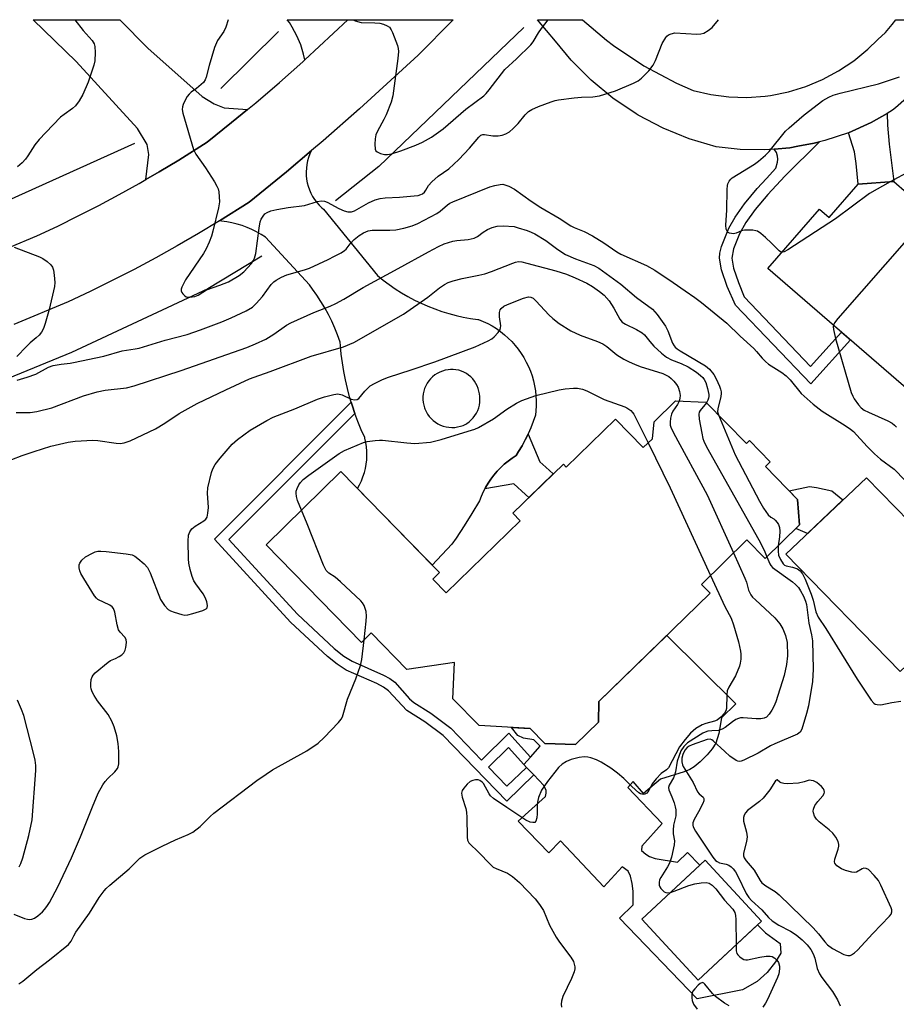
# Model space of a CAD drawing. Units: inches. Extents: x 1249762 to 1255762, y 489455 to 493456.
# Drawn here: x 1250576 to 1250823, y 493179 to 493456 of the extents above; entities that cross this region are included whole.
import ezdxf

# ---------------------------------------------------------------- set-up
doc = ezdxf.new("R2010")
doc.units = ezdxf.units.IN
doc.header["$MEASUREMENT"] = 0
for name, color, linetype in [('BLDG-Footprint', 5, 'Continuous'), ('CULTRL-Pad', 6, 'Continuous'), ('HYDRO-Canal', 164, 'Continuous'), ('TRANS-Non Street Sidewalk', 7, 'Continuous'), ('TRANS-Road', 130, 'Continuous'), ('Undefined', 1, 'Continuous')]:
    doc.layers.add(name, color=color, linetype=linetype)

msp = doc.modelspace()

# ---------------------------------------------------------------- linework, layer by layer
at = {"layer": 'BLDG-Footprint'}
for points, elevation in [([(1250893.65, 493421.94), (1250830.03, 493348.45), (1250786.97, 493385.74), (1250801.44, 493402.45), (1250804.22, 493400.05), (1250812.33, 493409.42), (1250822.4, 493410.16), (1250829.7, 493403.83), (1250849.21, 493426.37), (1250842.96, 493431.77), (1250859.82, 493451.24), (1250878.61, 493434.97)], 366.02), ([(1250769.47, 493348.09), (1250780.89, 493336.39), (1250781.78, 493337.26), (1250787.6, 493331.3), (1250786.25, 493329.98), (1250795.31, 493320.7), (1250795.85, 493313.5), (1250786.17, 493304.04), (1250781.05, 493309.28), (1250768.23, 493296.77), (1250770.65, 493294.29), (1250739.39, 493263.77), (1250739.25, 493257.96), (1250732.82, 493251.69), (1250724.11, 493251.98), (1250719.99, 493256.21), (1250705.61, 493257.04), (1250698.28, 493264.55), (1250698.73, 493274.76), (1250685.31, 493272.78), (1250675.23, 493283.1), (1250672.5, 493280.43), (1250645.65, 493307.93), (1250666.74, 493328.51), (1250694.45, 493300.13), (1250692.56, 493298.28), (1250696.37, 493294.38), (1250717.19, 493314.7), (1250715.15, 493316.79), (1250729.35, 493330.65), (1250730.16, 493329.81), (1250744, 493343.32), (1250751.87, 493335.27), (1250754.42, 493337.76), (1250754.95, 493342.55), (1250760.97, 493348.43)], 378.46), ([(1250785.18, 493201.98), (1250767.35, 493185.38), (1250751.42, 493202.48), (1250769.25, 493219.09)], 390.63)]:
    msp.add_lwpolyline(points, close=True, dxfattribs=dict(at, elevation=elevation))
at = {"layer": 'CULTRL-Pad'}
for points in [[(1250846.96, 493293.78), (1250824.24, 493272.28), (1250791.96, 493305.3), (1250814.67, 493326.81)], [(1250772.27, 493252.07), (1250771.28, 493250.48), (1250769.84, 493248.76), (1250767.91, 493246.82), (1250766.23, 493245.39), (1250764.95, 493244.63), (1250763.38, 493243.98), (1250756.68, 493241.94), (1250751.89, 493237.9), (1250749.02, 493241.29), (1250747.53, 493239.57), (1250757.15, 493229.49), (1250751.44, 493223.05), (1250751.34, 493221.83), (1250752.55, 493220.78), (1250753.62, 493220.14), (1250755.18, 493219.62), (1250761.54, 493218.61), (1250764.33, 493221.31), (1250767.79, 493217.73), (1250751.42, 493202.48), (1250767.35, 493185.38), (1250784.04, 493200.92), (1250786.24, 493198.64), (1250790.41, 493195.63), (1250790.56, 493192.98), (1250789.09, 493190.47), (1250786.74, 493187.52), (1250783.94, 493185.01), (1250779.82, 493182.65), (1250767.08, 493180.12), (1250745.16, 493202.79), (1250749.04, 493206.53), (1250748.97, 493210.41), (1250748.76, 493212.57), (1250748.22, 493214.62), (1250747.56, 493216.04), (1250745.96, 493217.21), (1250740.76, 493211.65), (1250728.51, 493224.61), (1250725.25, 493221.19), (1250716.64, 493230.11), (1250724.32, 493237.03), (1250724.49, 493238.03), (1250724.49, 493238.72), (1250723.82, 493240.19), (1250721, 493243.13), (1250718.97, 493245.26), (1250718.19, 493246.08), (1250720.08, 493248.16), (1250722.85, 493251.19), (1250721.02, 493253.05), (1250718.1, 493253.46), (1250716.57, 493254.25), (1250714.73, 493256.51), (1250719.99, 493256.21), (1250724.11, 493251.98), (1250732.82, 493251.69), (1250739.25, 493257.96), (1250739.39, 493263.77), (1250758.48, 493282.41), (1250777.9, 493263.18), (1250773.88, 493259.24), (1250773.11, 493254.8)]]:
    msp.add_lwpolyline(points, close=True, dxfattribs=at)
at = {"layer": 'HYDRO-Canal'}
for p, q in [((1250649.19, 493452.38), (1250632.9, 493436.38)), ((1250608.61, 493420.85), (1250532.26, 493386.69))]:
    msp.add_line(p, q, dxfattribs=at)
for points in [[(1250718.22, 493453.53), (1250677.36, 493414.41), (1250665.17, 493404.73)], [(1250644.49, 493389.2), (1250629.23, 493379.97), (1250590.89, 493362.1), (1250551.4, 493345.9), (1250515.09, 493331.12), (1250470.07, 493312.77), (1250445.33, 493299.95)]]:
    msp.add_lwpolyline(points, dxfattribs=at)
at = {"layer": 'TRANS-Non Street Sidewalk'}
for points in [[(1250809.61, 493423.94), (1250816, 493426.81), (1250820.49, 493429.37), (1250820.58, 493426.07), (1250821.07, 493420.72), (1250822.4, 493410.16), (1250812.33, 493409.42), (1250811.84, 493415.24), (1250811.36, 493418.56)], [(1250788.73, 493419.32), (1250793.08, 493419.68), (1250795.42, 493420.11), (1250799.96, 493420.95), (1250801.47, 493421.33), (1250791.68, 493411.71), (1250786.95, 493406.55), (1250783.38, 493402.3), (1250780.71, 493398.62), (1250778.97, 493395.48), (1250777.3, 493391.21), (1250776.82, 493388.58), (1250777.31, 493385.82), (1250778.66, 493381.73), (1250780.27, 493377.73), (1250798.95, 493358.15), (1250807.7, 493367.79), (1250810.25, 493365.58), (1250799.01, 493353.2), (1250777.83, 493375.4), (1250775.46, 493380.66), (1250773.91, 493385.29), (1250773.31, 493388.65), (1250773.43, 493390.01), (1250773.9, 493391.89), (1250775.93, 493397.08), (1250777.69, 493400.2), (1250780.34, 493403.89), (1250783.91, 493408.19), (1250786.53, 493411.08), (1250789.16, 493413.96), (1250789.69, 493415.65), (1250789.79, 493416.45), (1250789.66, 493417.35), (1250789.39, 493418.34)], [(1250670.66, 493344.9), (1250635.17, 493309.4), (1250654.47, 493288.35), (1250664.83, 493278.73), (1250667.52, 493276.59), (1250669.87, 493275.11), (1250678.67, 493271.23), (1250680.48, 493270.25), (1250681.94, 493269.21), (1250686.07, 493264.59), (1250687.21, 493263.51), (1250692.05, 493260.51), (1250697.66, 493256.28), (1250706.34, 493247.31), (1250714.03, 493254.85), (1250720.08, 493248.16), (1250718.19, 493246.08), (1250713.91, 493250.81), (1250708.28, 493245.3), (1250713.48, 493239.92), (1250718.97, 493245.26), (1250721, 493243.13), (1250713.42, 493235.77), (1250695.55, 493254.25), (1250690.39, 493258.09), (1250685.32, 493261.23), (1250680.16, 493266.82), (1250678.67, 493267.87), (1250676.84, 493268.86), (1250668.24, 493272.64), (1250665.63, 493274.31), (1250662.93, 493276.47), (1250652.56, 493286.13), (1250631.11, 493309.49), (1250669.64, 493348.03), (1250669.88, 493347.22)], [(1250707.27, 493323.7), (1250707.45, 493324.04), (1250708.16, 493325.25), (1250708.94, 493326.42), (1250709.79, 493327.53), (1250710.7, 493328.6), (1250711.09, 493329.01), (1250711.67, 493329.62), (1250712.69, 493330.58), (1250713.77, 493331.48), (1250714.9, 493332.31), (1250716.07, 493333.09), (1250716.76, 493334.15), (1250717.73, 493335.78), (1250718.63, 493337.44), (1250719.42, 493339.06), (1250722.74, 493331.24), (1250724.41, 493329.73), (1250726.48, 493327.85), (1250719.68, 493321.22), (1250718.71, 493322.1), (1250715.38, 493325.11)], [(1250808.08, 493320.56), (1250798.1, 493311.12), (1250794.86, 493312.53), (1250795.85, 493313.5), (1250795.31, 493320.71), (1250792.97, 493323.1), (1250798.62, 493324.29), (1250800.64, 493324.08), (1250804.99, 493323.13)]]:
    msp.add_lwpolyline(points, close=True, dxfattribs=at)
at = {"layer": 'TRANS-Road'}
msp.add_lwpolyline([(1250565.78, 493388.52), (1250581.11, 493394.92), (1250586.97, 493397.66), (1250592.78, 493400.5), (1250598.54, 493403.45), (1250604.25, 493406.49), (1250609.9, 493409.64), (1250611.83, 493410.76), (1250615.5, 493412.88), (1250621.04, 493416.22), (1250629.04, 493421.29), (1250635.93, 493426.77), (1250640.42, 493430.46), (1250642.73, 493432.37), (1250649.42, 493438.09), (1250656.01, 493443.92), (1250656.56, 493444.43), (1250668.69, 493455.74), (1250698.31, 493455.74), (1250688.49, 493445.75), (1250671.99, 493430.63), (1250661.76, 493421.69), (1250658.45, 493418.89), (1250651.38, 493412.93), (1250640.85, 493404.36), (1250632.55, 493399.1), (1250626.63, 493395.53), (1250620.65, 493392.07), (1250614.6, 493388.7), (1250608.5, 493385.44), (1250602.35, 493382.29), (1250596.14, 493379.25), (1250589.88, 493376.32), (1250574.66, 493369.96)], dxfattribs=at)
msp.add_lwpolyline([(1250668.69, 493455.74), (1250656.56, 493444.43), (1250656.22, 493446.04), (1250655.4, 493448.69), (1250654.32, 493451.24), (1250653, 493453.68), (1250652.2, 493454.92), (1250651.57, 493455.74)], close=True, dxfattribs=at)
for points in [[(1250615.5, 493412.88, 0), (1250611.83, 493410.76, 0), (1250612.63, 493417.76, 0), (1250612.16, 493420.58, 0), (1250609.49, 493425.13, 0), (1250592.22, 493443.97, 0), (1250580.05, 493455.75, 0), (1250604.48, 493455.75, 0), (1250612.31, 493447.77, 0), (1250627.7, 493434.11, 0), (1250630.99, 493432.07, 0), (1250633.82, 493430.97, 0), (1250640.42, 493430.46, 0), (1250635.93, 493426.77, 0), (1250629.04, 493421.29, 0), (1250621.04, 493416.22, 0)], [(1250719.42, 493339.06, 0), (1250718.63, 493337.44, 0), (1250717.73, 493335.78, 0), (1250716.76, 493334.15, 0), (1250716.07, 493333.09, 0), (1250714.9, 493332.31, 0), (1250713.77, 493331.48, 0), (1250712.69, 493330.58, 0), (1250711.67, 493329.62, 0), (1250711.09, 493329.01, 0), (1250710.7, 493328.6, 0), (1250709.79, 493327.53, 0), (1250708.94, 493326.42, 0), (1250708.16, 493325.25, 0), (1250707.45, 493324.04, 0), (1250707.27, 493323.7, 0), (1250706.8, 493322.79, 0), (1250706.23, 493321.51, 0), (1250705.76, 493320.28, 0), (1250703.62, 493316.75, 0), (1250701.41, 493313.26, 0), (1250699.13, 493309.81, 0), (1250697.93, 493308.06, 0), (1250692.43, 493302.19, 0), (1250671.37, 493323.77, 0), (1250671.96, 493324.84, 0), (1250672.49, 493325.94, 0), (1250672.94, 493327.08, 0), (1250673.32, 493328.24, 0), (1250673.62, 493329.42, 0), (1250673.84, 493330.62, 0), (1250673.98, 493331.84, 0), (1250674.04, 493333.06, 0), (1250674.03, 493334.28, 0), (1250673.93, 493335.5, 0), (1250673.75, 493336.71, 0), (1250673.5, 493337.9, 0), (1250673.45, 493338.1, 0), (1250672.45, 493340.33, 0), (1250671.52, 493342.6, 0), (1250670.66, 493344.9, 0), (1250669.88, 493347.22, 0), (1250669.64, 493348.03, 0), (1250669.17, 493349.57, 0), (1250668.54, 493351.94, 0), (1250667.99, 493354.33, 0), (1250667.52, 493356.73, 0), (1250667.13, 493359.15, 0), (1250666.81, 493361.58, 0), (1250666.58, 493364.03, 0), (1250666.51, 493365.01, 0), (1250665.79, 493366.99, 0), (1250665, 493368.95, 0), (1250664.13, 493370.87, 0), (1250663.2, 493372.76, 0), (1250662.19, 493374.61, 0), (1250661.11, 493376.42, 0), (1250659.96, 493378.2, 0), (1250658.75, 493379.92, 0), (1250657.83, 493381.15, 0), (1250645.5, 493394.52, 0), (1250644.26, 493395.32, 0), (1250642.97, 493396.04, 0), (1250641.64, 493396.7, 0), (1250640.29, 493397.28, 0), (1250638.9, 493397.79, 0), (1250637.49, 493398.22, 0), (1250636.05, 493398.57, 0), (1250634.6, 493398.85, 0), (1250633.14, 493399.05, 0), (1250632.55, 493399.1, 0), (1250640.85, 493404.36, 0), (1250651.38, 493412.93, 0), (1250658.45, 493418.89, 0), (1250658, 493417.96, 0), (1250657.64, 493416.99, 0), (1250657.35, 493416, 0), (1250657.13, 493414.98, 0), (1250657, 493413.96, 0), (1250656.94, 493412.92, 0), (1250656.97, 493411.89, 0), (1250657.07, 493410.86, 0), (1250657.26, 493409.84, 0), (1250657.52, 493408.84, 0), (1250657.86, 493407.86, 0), (1250658.27, 493406.91, 0), (1250658.76, 493406, 0), (1250659.31, 493405.13, 0), (1250659.93, 493404.3, 0), (1250660.61, 493403.52, 0), (1250661.35, 493402.8, 0), (1250661.83, 493402.38, 0), (1250677.02, 493383.72, 0), (1250678.65, 493382.41, 0), (1250680.32, 493381.16, 0), (1250682.03, 493379.97, 0), (1250683.79, 493378.86, 0), (1250685.6, 493377.81, 0), (1250687.44, 493376.83, 0), (1250689.32, 493375.92, 0), (1250691.23, 493375.09, 0), (1250693.17, 493374.32, 0), (1250695.14, 493373.64, 0), (1250697.14, 493373.03, 0), (1250699.15, 493372.5, 0), (1250701.19, 493372.04, 0), (1250703.24, 493371.66, 0), (1250705.3, 493371.37, 0), (1250705.45, 493371.35, 0), (1250706.77, 493370.81, 0), (1250708.05, 493370.2, 0), (1250709.29, 493369.52, 0), (1250710.49, 493368.77, 0), (1250711.65, 493367.95, 0), (1250712.76, 493367.07, 0), (1250713.82, 493366.13, 0), (1250714.83, 493365.13, 0), (1250715.78, 493364.07, 0), (1250716.66, 493362.97, 0), (1250717.48, 493361.81, 0), (1250718.24, 493360.61, 0), (1250718.93, 493359.37, 0), (1250719.54, 493358.09, 0), (1250720.09, 493356.78, 0), (1250720.56, 493355.44, 0), (1250720.95, 493354.08, 0), (1250721.26, 493352.7, 0), (1250721.5, 493351.3, 0), (1250721.65, 493349.89, 0), (1250721.73, 493348.48, 0), (1250721.73, 493347.06, 0), (1250721.65, 493345.64, 0), (1250721.51, 493344.44, 0), (1250720.9, 493342.64, 0), (1250720.22, 493340.88, 0), (1250719.46, 493339.14, 0)], [(1250699.12, 493357.2, 0), (1250698.34, 493357.28, 0), (1250697.55, 493357.27, 0), (1250696.89, 493357.19, 0), (1250696.1, 493357.06, 0), (1250695.32, 493356.84, 0), (1250694.57, 493356.55, 0), (1250693.85, 493356.18, 0), (1250693.18, 493355.74, 0), (1250692.55, 493355.24, 0), (1250691.97, 493354.68, 0), (1250691.45, 493354.07, 0), (1250690.99, 493353.4, 0), (1250690.61, 493352.7, 0), (1250690.29, 493351.96, 0), (1250690.05, 493351.19, 0), (1250689.88, 493350.4, 0), (1250689.8, 493349.6, 0), (1250689.8, 493348.8, 0), (1250689.87, 493347.99, 0), (1250690.03, 493347.2, 0), (1250690.26, 493346.43, 0), (1250690.36, 493346.17, 0), (1250690.69, 493345.43, 0), (1250691.1, 493344.73, 0), (1250691.58, 493344.07, 0), (1250692.12, 493343.46, 0), (1250692.71, 493342.9, 0), (1250693.36, 493342.41, 0), (1250694.05, 493341.98, 0), (1250694.78, 493341.62, 0), (1250695.55, 493341.34, 0), (1250696.34, 493341.13, 0), (1250697.14, 493341, 0), (1250697.95, 493340.95, 0), (1250698.77, 493340.98, 0), (1250699.57, 493341.09, 0), (1250700.36, 493341.28, 0), (1250701.13, 493341.54, 0), (1250701.87, 493341.88, 0), (1250702.18, 493342.05, 0), (1250702.84, 493342.52, 0), (1250703.44, 493343.06, 0), (1250703.99, 493343.65, 0), (1250704.47, 493344.29, 0), (1250704.89, 493344.98, 0), (1250705.24, 493345.71, 0), (1250705.52, 493346.46, 0), (1250705.72, 493347.25, 0), (1250705.84, 493348.04, 0), (1250705.88, 493348.85, 0), (1250705.84, 493349.65, 0), (1250705.72, 493350.45, 0), (1250705.55, 493351.16, 0), (1250705.35, 493351.92, 0), (1250705.08, 493352.65, 0), (1250704.73, 493353.36, 0), (1250704.31, 493354.02, 0), (1250703.83, 493354.64, 0), (1250703.29, 493355.2, 0), (1250702.69, 493355.71, 0), (1250702.04, 493356.15, 0), (1250701.36, 493356.52, 0), (1250700.63, 493356.83, 0), (1250699.88, 493357.06, 0)]]:
    msp.add_polyline3d(points, close=True, dxfattribs=at)
msp.add_polyline3d([(1250825.96, 493433.61, 0), (1250822.89, 493430.92, 0), (1250822.08, 493430.28, 0), (1250820.49, 493429.37, 0), (1250816, 493426.81, 0), (1250809.61, 493423.94, 0), (1250802.97, 493421.72, 0), (1250801.47, 493421.33, 0), (1250799.96, 493420.95, 0), (1250795.42, 493420.11, 0), (1250793.08, 493419.68, 0), (1250788.73, 493419.32, 0), (1250786.1, 493419.1, 0), (1250779.1, 493419.21, 0), (1250772.42, 493419.95, 0), (1250764.82, 493422.21, 0), (1250757.47, 493425.21, 0), (1250750.46, 493428.91, 0), (1250749.87, 493429.26, 0), (1250743.29, 493433.69, 0), (1250737.18, 493438.73, 0), (1250731.59, 493444.36, 0), (1250727.18, 493449.7, 0), (1250722.03, 493455.73, 0), (1250734.76, 493455.73, 0), (1250741.46, 493449.99, 0), (1250743.47, 493448.46, 0), (1250752.06, 493442.74, 0), (1250761.18, 493437.89, 0), (1250765.87, 493435.82, 0), (1250770.86, 493434.68, 0), (1250775.94, 493434.03, 0), (1250781.06, 493433.88, 0), (1250786.17, 493434.23, 0), (1250787.72, 493434.44, 0), (1250792.74, 493435.45, 0), (1250797.63, 493436.94, 0), (1250802.36, 493438.9, 0), (1250806.87, 493441.32, 0), (1250811.13, 493444.17, 0), (1250815.08, 493447.42, 0), (1250817.9, 493450.18, 0), (1250820.04, 493452.17, 0), (1250821.98, 493454.36, 0), (1250822.97, 493455.72, 0), (1250843.78, 493455.72, 0)], dxfattribs=at)
at = {"layer": 'Undefined'}
for points, elevation in [([(1250591.78, 493455.75), (1250594.16, 493452.68), (1250596.72, 493449.86), (1250597.26, 493448.98), (1250597.45, 493448.22), (1250597.51, 493446.48), (1250597.4, 493444.14), (1250597.16, 493442.99), (1250596.63, 493441.28), (1250595.58, 493438.18), (1250594.08, 493434.71), (1250593.06, 493432.92), (1250591.97, 493431.52), (1250591.11, 493430.78), (1250588.77, 493429.1), (1250587.76, 493428.27), (1250583.67, 493423.95), (1250581.71, 493422.02), (1250580.52, 493420.55), (1250578.56, 493417.39), (1250577.91, 493416.46), (1250576.93, 493415.44), (1250575.66, 493414.3)], 370), ([(1250790.91, 493390.28), (1250790.5, 493390.39), (1250790.13, 493390.65), (1250788.01, 493392.87), (1250786.3, 493394.46), (1250785, 493395.59), (1250784.05, 493396.17), (1250783.52, 493396.33), (1250782.68, 493396.45), (1250780.37, 493396.47), (1250779.55, 493396.3), (1250778.01, 493395.66), (1250777.22, 493395.48), (1250776.67, 493395.51), (1250776.16, 493395.63), (1250775.73, 493395.88), (1250775.56, 493396.06), (1250775.22, 493396.78), (1250775.1, 493397.86), (1250775.42, 493402.09), (1250775.49, 493407.9), (1250775.58, 493409.04), (1250775.7, 493409.58), (1250776.02, 493410.25), (1250776.48, 493410.84), (1250776.92, 493411.22), (1250783.14, 493415.08), (1250784.31, 493415.94), (1250786.32, 493417.6), (1250787.33, 493418.66), (1250791.87, 493424.37), (1250792.9, 493425.35), (1250797.13, 493428.97), (1250802.41, 493432.96), (1250804.08, 493433.93), (1250805.33, 493434.52), (1250807.34, 493435.08), (1250818.05, 493437.65), (1250824.02, 493439.69)], 370), ([(1250844.73, 493430.24), (1250843.2, 493428.87), (1250842.4, 493428.03), (1250837.9, 493421.79), (1250837.21, 493420.97), (1250836.58, 493420.38), (1250830.97, 493415.76), (1250829.22, 493414.71), (1250827.86, 493413.69), (1250826.88, 493413.08), (1250821.4, 493410.08)], 370), ([(1250821.4, 493410.08), (1250815.55, 493406.84), (1250806.01, 493399.7), (1250792.52, 493390.97), (1250791.53, 493390.43), (1250790.91, 493390.28)], 370), ([(1250575.56, 493354.24), (1250578.38, 493355.07), (1250580.81, 493355.94), (1250584.43, 493357.92), (1250585.72, 493358.42), (1250587.92, 493358.81), (1250590.51, 493359.04), (1250591.43, 493359.2), (1250599.92, 493361.06), (1250605.14, 493362.52), (1250608.79, 493363.05), (1250609.9, 493363.29), (1250617.2, 493365.54), (1250623.4, 493367.14), (1250627.14, 493368.43), (1250633.21, 493370.69), (1250635.79, 493371.8), (1250640, 493373.76), (1250641.78, 493374.82), (1250642.87, 493375.81), (1250644.65, 493377.78), (1250647.06, 493381.16), (1250647.82, 493381.94), (1250648.48, 493382.43), (1250649.97, 493383.24), (1250651.52, 493383.91), (1250656.45, 493385.31), (1250657.84, 493385.81), (1250663.12, 493388.21), (1250664.96, 493389.13), (1250666.77, 493390.16), (1250667.75, 493390.8), (1250668.17, 493391.18), (1250669.29, 493392.67), (1250670.47, 493393.91), (1250671.84, 493395), (1250673.06, 493395.77), (1250674.39, 493396.27), (1250675.5, 493396.5), (1250680.46, 493396.45), (1250682.19, 493396.56), (1250684.48, 493397.06), (1250686.75, 493397.68), (1250688.38, 493398.39), (1250693.69, 493401.18), (1250694.63, 493401.84), (1250696.73, 493403.67), (1250697.43, 493404.12), (1250698.22, 493404.51), (1250708.68, 493408.67), (1250710.1, 493409.07), (1250711.52, 493409.38), (1250712.36, 493409.41), (1250712.91, 493409.29), (1250713.99, 493408.85), (1250715.56, 493408.01), (1250720.29, 493404.64), (1250723.02, 493402.92), (1250728.21, 493399.85), (1250731.47, 493397.71), (1250732.44, 493397.22), (1250735.18, 493396.16), (1250737.53, 493394.89), (1250740.78, 493392.94), (1250744.44, 493390.4), (1250745.53, 493389.75), (1250752.72, 493386.52), (1250755.15, 493385.23), (1250760.32, 493381.79), (1250763.67, 493379.39), (1250766.39, 493377.56), (1250768.26, 493376.11), (1250775.42, 493370.31), (1250779.13, 493366.61), (1250782.97, 493363.18), (1250783.73, 493362.36), (1250785.29, 493360.45), (1250786.25, 493359.49), (1250787.16, 493358.81), (1250790.92, 493356.42), (1250792.1, 493355.53), (1250793.24, 493354.32), (1250796.29, 493350.5), (1250799.71, 493347.48), (1250802.21, 493345.57), (1250808.72, 493341.48), (1250810.17, 493340.48), (1250811.01, 493339.79), (1250814.89, 493335.6), (1250817, 493333.53), (1250818.7, 493332.06), (1250822.49, 493329.17), (1250825.52, 493326.13)], 370), ([(1250575.27, 493345.19), (1250579.22, 493345.19), (1250581.09, 493345.44), (1250585.29, 493346.52), (1250594.2, 493349.85), (1250598.05, 493350.94), (1250600.3, 493351.41), (1250606.39, 493352.13), (1250608.54, 493352.63), (1250621.75, 493356.96), (1250640.2, 493363.5), (1250642.7, 493364.5), (1250645.55, 493365.83), (1250647.8, 493367.23), (1250651.38, 493369.71), (1250652.65, 493370.42), (1250659.1, 493373.29), (1250663.72, 493375.12), (1250665.31, 493375.85), (1250667.59, 493377.11), (1250673.03, 493380.34), (1250682.86, 493385.69), (1250691.35, 493390.43), (1250694.19, 493391.9), (1250695.78, 493392.62), (1250698.26, 493393.38), (1250699.39, 493393.56), (1250702.54, 493393.85), (1250704.21, 493394.22), (1250705.18, 493394.7), (1250706.76, 493395.9), (1250707.98, 493396.67), (1250709.3, 493397.23), (1250710.69, 493397.62), (1250712.37, 493397.72), (1250715.46, 493397.48), (1250716.62, 493397.19), (1250719.18, 493396.36), (1250720.31, 493395.95), (1250721.37, 493395.44), (1250724.42, 493393.61), (1250727.81, 493391.03), (1250729.98, 493389.66), (1250732.79, 493388.39), (1250737.95, 493386.51), (1250739.36, 493385.78), (1250745.58, 493381.3), (1250749.99, 493377.51), (1250754.44, 493374.25), (1250755.74, 493372.76), (1250758.09, 493369.49), (1250758.75, 493368.13), (1250760.12, 493364.69), (1250760.53, 493363.97), (1250760.85, 493363.58), (1250761.4, 493363.08), (1250762.24, 493362.51), (1250769.35, 493358.31), (1250770.48, 493357.34), (1250771.69, 493355.85), (1250772.38, 493354.6), (1250773.36, 493352.53), (1250773.65, 493351.74), (1250773.8, 493351.01), (1250773.81, 493350.54), (1250773.69, 493349.67), (1250772.84, 493346.2), (1250772.8, 493345.36), (1250773, 493344.47)], 372), ([(1250826.68, 493394.4), (1250806.63, 493371.6), (1250805.73, 493370.45), (1250805.42, 493369.76)], 368), ([(1250574.75, 493391.68), (1250581.81, 493389.01), (1250582.82, 493388.48), (1250583.97, 493387.64), (1250585.03, 493386.7), (1250585.52, 493386.06), (1250585.79, 493385.28), (1250585.99, 493383.84), (1250586.14, 493381.79), (1250586.05, 493380.62), (1250584.56, 493374.2), (1250583.49, 493370.2), (1250583.01, 493368.81), (1250582.44, 493367.82), (1250581.73, 493366.93), (1250580.94, 493366.19), (1250579.19, 493364.77), (1250578.15, 493363.78), (1250575.51, 493360.92)], 370), ([(1250574.08, 493331.96), (1250576.98, 493333.08), (1250580.32, 493334.23), (1250585, 493335.66), (1250589.92, 493336.79), (1250591.94, 493337.05), (1250596.84, 493337.35), (1250598.23, 493337.24), (1250603.42, 493336.52), (1250604.57, 493336.45), (1250605.71, 493336.63), (1250607.39, 493337.2), (1250614.52, 493340.55), (1250617.14, 493342.15), (1250621.16, 493344.89), (1250626.23, 493347.66), (1250634.31, 493351.54), (1250641.01, 493354.64), (1250642.3, 493355.15), (1250646.83, 493356.7), (1250658.39, 493361.02), (1250667.44, 493363.65), (1250670.33, 493364.85), (1250684.33, 493372.81), (1250691.19, 493377.59), (1250694.47, 493380.27), (1250695.93, 493381.22), (1250696.94, 493381.78), (1250698.31, 493382.27), (1250700.89, 493382.93), (1250705.59, 493383.81), (1250707.26, 493384.23), (1250709.16, 493384.89), (1250715.09, 493387.25), (1250715.92, 493387.52), (1250716.68, 493387.66), (1250717.66, 493387.59), (1250719.09, 493387.25), (1250727.27, 493385.01), (1250730.28, 493384.08), (1250732.69, 493383.11), (1250735.92, 493381.62), (1250737.59, 493380.6), (1250739.52, 493379.27), (1250740.81, 493378.21), (1250742.25, 493376.62), (1250743.6, 493374.57), (1250745.22, 493371.47), (1250745.95, 493370.63), (1250746.87, 493370), (1250749.96, 493368.57), (1250751.59, 493367.57), (1250752.18, 493367.02), (1250753.67, 493365.16), (1250754.87, 493363.88), (1250757.03, 493361.88), (1250758.39, 493360.77), (1250759.77, 493360.01), (1250762.53, 493358.98), (1250764.52, 493358.04), (1250766.85, 493356.49), (1250768, 493355.61), (1250768.63, 493355.03), (1250769.03, 493354.48), (1250769.45, 493353.62), (1250769.93, 493351.95), (1250770.3, 493350.26), (1250770.33, 493349.7), (1250770.27, 493349.16), (1250770.08, 493348.63), (1250769.67, 493347.89)], 374), ([(1250574.67, 493203.93), (1250577.65, 493202.73), (1250578.47, 493202.5), (1250579.02, 493202.44), (1250579.72, 493202.53), (1250580.42, 493202.83), (1250581.35, 493203.48), (1250582.67, 493204.61), (1250583.29, 493205.22), (1250583.96, 493206.07), (1250584.69, 493207.24), (1250586.99, 493211.62), (1250590.85, 493219.77), (1250593.36, 493225.67), (1250596.74, 493234.13), (1250598.41, 493237.97), (1250599.68, 493240.31), (1250600.33, 493241.3), (1250601.12, 493242.17), (1250603.05, 493244.03), (1250603.79, 493244.91), (1250604.04, 493245.4), (1250604.19, 493246.21), (1250604.15, 493249.68), (1250604.01, 493251.96), (1250603.64, 493254.11), (1250602.9, 493256.67), (1250602.18, 493258.31), (1250601.19, 493260.15), (1250598.16, 493263.99), (1250597.23, 493265.5), (1250596.69, 493266.55), (1250596.37, 493267.36), (1250596.26, 493267.92), (1250596.27, 493268.79), (1250596.43, 493269.95), (1250596.66, 493270.77), (1250596.93, 493271.26), (1250597.5, 493271.88), (1250601.14, 493274.84), (1250601.88, 493275.31), (1250603.27, 493275.94), (1250604.28, 493276.5), (1250605, 493276.98), (1250605.61, 493277.52), (1250606, 493278.21), (1250606.19, 493279.02), (1250606.32, 493280.42), (1250606.25, 493281.22), (1250605.9, 493281.89), (1250604.57, 493283.28), (1250604.13, 493284), (1250603.73, 493285.41), (1250603.04, 493288.94), (1250602.67, 493290), (1250602.34, 493290.42), (1250601.66, 493290.9), (1250598.29, 493292.54), (1250597.89, 493292.9), (1250597.37, 493293.54), (1250594.31, 493298.42), (1250593.51, 493299.86), (1250593.22, 493300.6), (1250593.06, 493301.44), (1250593.06, 493302.28), (1250593.2, 493302.77), (1250593.78, 493303.61), (1250594.81, 493304.49), (1250596.77, 493305.59), (1250597.53, 493305.9), (1250598.3, 493306.08), (1250599.16, 493306.11), (1250600.63, 493305.99), (1250606.22, 493305.42), (1250607.93, 493305.12), (1250608.68, 493304.76), (1250609.58, 493304.09), (1250611.3, 493302.59), (1250612.25, 493301.56), (1250613.03, 493299.99), (1250615.96, 493292.55), (1250617.08, 493290.81), (1250618.08, 493289.74), (1250618.75, 493289.33), (1250619.74, 493288.92), (1250621.97, 493288.27), (1250622.81, 493288.14), (1250623.64, 493288.23), (1250625.03, 493288.59), (1250627.82, 493289.44), (1250628.78, 493289.87), (1250629.08, 493290.18), (1250629.18, 493290.82), (1250628.99, 493291.85), (1250628.62, 493292.9), (1250627.91, 493294.14), (1250625.86, 493296.91), (1250625.3, 493297.78), (1250624.8, 493299.01), (1250624.29, 493301), (1250623.93, 493302.73), (1250623.8, 493303.95), (1250623.68, 493308.91), (1250623.8, 493310.62), (1250624.17, 493311.59), (1250624.76, 493312.41), (1250625.7, 493313.18), (1250628.09, 493314.65), (1250628.64, 493315.14), (1250629.04, 493315.74), (1250629.29, 493316.78), (1250629.42, 493318.46), (1250629.2, 493322.49), (1250629.28, 493323.93), (1250630.31, 493328.26), (1250630.7, 493329.3), (1250631.31, 493330.5), (1250632.68, 493332.32), (1250636.07, 493336.28), (1250637.62, 493337.58), (1250641.14, 493340.16), (1250645.89, 493342.94), (1250647.67, 493343.86), (1250653.74, 493346.21), (1250660.14, 493348.93), (1250662.1, 493349.58), (1250664.69, 493350.27), (1250665.84, 493350.4), (1250667.09, 493350.11), (1250669.64, 493348.95), (1250670.64, 493348.75), (1250671.32, 493348.83), (1250671.8, 493349.14), (1250673.44, 493351.19), (1250674.92, 493352.63), (1250676.14, 493353.36), (1250678.46, 493354.49), (1250680.09, 493355.11), (1250686.54, 493357.17), (1250693.19, 493359.45), (1250704.48, 493363.69), (1250708.22, 493365.37), (1250709.24, 493365.92), (1250709.89, 493366.44), (1250711, 493367.65), (1250711.56, 493368.54), (1250711.7, 493369.04), (1250711.72, 493369.57), (1250711.41, 493372.14), (1250711.36, 493373.3), (1250711.53, 493374.07), (1250711.81, 493374.45), (1250712.64, 493375.07), (1250713.62, 493375.55), (1250718.17, 493377.34), (1250719.53, 493377.72), (1250720.17, 493377.67), (1250720.81, 493377.33), (1250721.66, 493376.55), (1250725.28, 493372.63), (1250726.36, 493371.67), (1250728.2, 493370.21), (1250731.43, 493368.19), (1250734.08, 493366.95), (1250738.94, 493365.19), (1250740.47, 493364.5), (1250741.64, 493363.74), (1250744.41, 493361.43), (1250746.34, 493360.2), (1250747.84, 493359.41), (1250749.38, 493358.73), (1250751.02, 493358.13), (1250757.34, 493356.12), (1250758.33, 493355.71), (1250759.06, 493355.29), (1250759.71, 493354.76), (1250760.51, 493353.94), (1250761.22, 493353.05), (1250761.64, 493352.33), (1250762.04, 493351.04), (1250762.2, 493349.98), (1250762.14, 493349.2), (1250761.92, 493348.39)], 376), ([(1250805.42, 493369.76), (1250805.36, 493369.35), (1250805.43, 493368.53), (1250806.01, 493365.99), (1250810.42, 493350.83), (1250810.84, 493349.75), (1250811.28, 493349), (1250812.47, 493347.33), (1250813.25, 493346.47), (1250814.1, 493345.85), (1250815.24, 493345.22), (1250820.68, 493342.82), (1250821.95, 493342.15), (1250822.6, 493341.62), (1250823.14, 493341)], 368), ([(1250655.64, 493317.68), (1250654.51, 493320.42), (1250654.23, 493321.56), (1250654.13, 493322.41), (1250654.16, 493322.97), (1250654.39, 493323.76), (1250654.89, 493324.77), (1250655.35, 493325.49), (1250656.13, 493326.3), (1250657.72, 493327.52), (1250666.24, 493333.64), (1250667.75, 493334.49), (1250673.04, 493336.72), (1250674.15, 493336.98), (1250676.41, 493337.29), (1250677.54, 493337.37), (1250678.4, 493337.33), (1250685.24, 493336.61), (1250687.51, 493336.47), (1250691.91, 493336.84), (1250694.93, 493337.59), (1250702.54, 493339.88), (1250704.4, 493340.5), (1250705.43, 493340.93), (1250709.64, 493343.36), (1250713.48, 493346.09), (1250716.15, 493347.76), (1250717.65, 493348.57), (1250721.63, 493349.99), (1250728.17, 493351.57), (1250729.88, 493351.81), (1250732.21, 493352.02), (1250733.34, 493351.97), (1250734.72, 493351.71), (1250736, 493351.23), (1250740.83, 493348.81), (1250746.67, 493346.78), (1250747.24, 493346.47), (1250748.34, 493345.7), (1250748.83, 493345.2), (1250749.17, 493344.7), (1250753.23, 493336.6)], 378), ([(1250761.92, 493348.39), (1250761.51, 493347.45), (1250760.18, 493345.51), (1250759.84, 493344.72), (1250759.57, 493343.59), (1250759.42, 493342.45), (1250759.45, 493341.61), (1250759.61, 493341.06), (1250760.37, 493339.48), (1250769.86, 493322.03), (1250777.31, 493305.63)], 376), ([(1250769.67, 493347.89), (1250767.84, 493345.71), (1250767.61, 493345.25), (1250767.52, 493344.73), (1250767.64, 493343.33), (1250768.33, 493339.31), (1250768.62, 493337.89), (1250768.89, 493337.06), (1250769.69, 493335.48), (1250784.36, 493309.27), (1250785.89, 493306.41), (1250786.69, 493304.55)], 374), ([(1250773, 493344.47), (1250777.75, 493333.22), (1250784.56, 493320.22), (1250785.7, 493318.25), (1250786.99, 493316.4), (1250787.75, 493315.66), (1250788.6, 493315.2), (1250789.04, 493314.87), (1250789.6, 493314.24), (1250789.97, 493313.59), (1250790.22, 493312.76), (1250790.29, 493311.79), (1250790.18, 493310.19), (1250789.87, 493307.66)], 372), ([(1250753.23, 493336.6), (1250759.45, 493323.96), (1250770.8, 493299.28)], 378), ([(1250673.23, 493281.15), (1250673.85, 493286.44), (1250673.93, 493287.82), (1250673.8, 493289.18), (1250673.27, 493290.82), (1250672.84, 493291.55), (1250672.29, 493292.17), (1250666.61, 493297.49), (1250665.09, 493298.79), (1250663.28, 493299.91), (1250662.6, 493300.7), (1250661.81, 493302.2), (1250657.25, 493313.85), (1250655.64, 493317.68)], 378), ([(1250789.87, 493307.66), (1250789.82, 493306.11), (1250789.97, 493305.03), (1250790.5, 493303.74), (1250791.26, 493302.55), (1250791.65, 493302.2), (1250792.08, 493302.02), (1250793.91, 493301.66), (1250795.25, 493301.18), (1250796.06, 493300.57), (1250796.69, 493299.76), (1250797.43, 493298.21), (1250799.12, 493294), (1250799.66, 493292.36), (1250800.49, 493289.05), (1250801.13, 493287.5), (1250803.24, 493284.33), (1250812.09, 493270.13), (1250816.01, 493264.22), (1250816.75, 493263.37), (1250817.2, 493263.09), (1250817.7, 493262.94), (1250818.79, 493262.88), (1250821.81, 493263.56), (1250824.37, 493263.94)], 372), ([(1250777.31, 493305.63), (1250780.49, 493298.55), (1250780.88, 493297.43), (1250781.49, 493295.13), (1250782.11, 493293.85), (1250782.64, 493293.21), (1250783.44, 493292.42), (1250788.93, 493287.4), (1250790.33, 493285.68), (1250791.19, 493284.26), (1250791.92, 493282.4), (1250792.37, 493280.38), (1250792.47, 493276.66), (1250792.23, 493274.23), (1250791.5, 493271.09), (1250789.19, 493263.75), (1250788.61, 493262.38), (1250788.07, 493261.35), (1250787.27, 493260.21), (1250786.53, 493259.42), (1250785.91, 493259.08), (1250784.98, 493258.88), (1250783.61, 493258.91), (1250780.02, 493259.25), (1250779.27, 493259.21), (1250778.65, 493259.05), (1250777.92, 493258.7), (1250776.99, 493258.12), (1250774.95, 493256.49), (1250774.11, 493255.97), (1250773.03, 493255.66), (1250771.12, 493255.59), (1250770.07, 493255.45), (1250769.31, 493255.21), (1250768.59, 493254.84), (1250764.32, 493252.18), (1250763.28, 493251.14), (1250762.48, 493249.89), (1250761.84, 493248.31), (1250761.41, 493246.97), (1250760.94, 493244.03), (1250760.67, 493243.04), (1250760.33, 493242.29), (1250759.16, 493240.25), (1250758.99, 493239.56), (1250759.1, 493238.89), (1250759.93, 493236.97), (1250760.52, 493235.29), (1250760.84, 493234.15), (1250760.98, 493233.3), (1250761, 493231.61), (1250760.4, 493228.94), (1250760.24, 493227.59), (1250760.29, 493226.51), (1250760.64, 493224.61), (1250760.6, 493223.47), (1250759.78, 493220.01), (1250759.24, 493218.32), (1250758.68, 493217.27), (1250756.79, 493214.25), (1250756.47, 493213.57), (1250756.3, 493212.85), (1250756.35, 493212.1), (1250756.5, 493211.62), (1250756.78, 493211.16), (1250757.33, 493210.55), (1250757.76, 493210.22), (1250758.23, 493210), (1250758.72, 493209.95), (1250759.55, 493210.06)], 376), ([(1250786.69, 493304.55), (1250787.47, 493302.57), (1250787.76, 493302.07), (1250788.21, 493301.54), (1250793.89, 493297.48), (1250794.76, 493296.72), (1250795.56, 493295.87), (1250796.17, 493295), (1250797, 493293.42), (1250797.58, 493292.06), (1250797.82, 493291.14), (1250798.49, 493285.83), (1250799.23, 493282.58), (1250799.52, 493280.85), (1250799.74, 493272.95), (1250799.47, 493269.44), (1250798.35, 493262.56), (1250797.84, 493260.47), (1250796.51, 493255.98), (1250796.02, 493255.13), (1250795.26, 493254.57), (1250788.9, 493251.93), (1250787.69, 493251.31), (1250784.19, 493249.26), (1250780.19, 493247.3), (1250779.4, 493246.99), (1250778.9, 493246.9), (1250778.44, 493246.96), (1250778.05, 493247.15), (1250776.27, 493248.44), (1250774.81, 493249.7), (1250771.55, 493252.77), (1250771.12, 493253.04), (1250770.66, 493253.19), (1250769.81, 493253.11), (1250765.58, 493251.6), (1250764.78, 493251.23), (1250764.18, 493250.82), (1250763.6, 493250.09), (1250763, 493248.89), (1250762.7, 493247.83), (1250762.7, 493246.77), (1250762.88, 493245.99), (1250763.11, 493245.47), (1250765.88, 493240.96), (1250767.17, 493238.35), (1250767.59, 493237.83), (1250768.68, 493236.89), (1250768.91, 493236.54), (1250768.88, 493235.87), (1250768.6, 493235.12), (1250767.42, 493232.77), (1250766.18, 493230.57), (1250765.82, 493229.67), (1250765.77, 493228.99), (1250765.87, 493228.51), (1250766.55, 493227.27), (1250771.48, 493219.99), (1250772.24, 493219.05), (1250772.62, 493218.75), (1250773.3, 493218.41), (1250775.17, 493217.97), (1250775.95, 493217.7), (1250776.63, 493217.27), (1250777.17, 493216.71), (1250777.79, 493215.85), (1250778.49, 493214.61), (1250780.86, 493209.73), (1250781.6, 493208.62), (1250782.3, 493207.79), (1250785.22, 493205.18), (1250787.09, 493203.01), (1250788.14, 493202.09), (1250789.99, 493200.82), (1250793.28, 493199.11), (1250794.93, 493198.13), (1250796.63, 493196.74), (1250798.03, 493195.34), (1250799.03, 493193.98), (1250799.69, 493192.76), (1250800.13, 493191.5), (1250800.85, 493188.61), (1250801.51, 493187.11), (1250802.15, 493186.14), (1250805.12, 493182.18), (1250806.57, 493179.81), (1250807.27, 493178.15)], 374), ([(1250770.8, 493299.28), (1250774.82, 493290.55), (1250776.59, 493287.23), (1250777.27, 493285.42), (1250778.67, 493280.58), (1250779.28, 493278.01), (1250779.35, 493277.16), (1250779.29, 493275.75), (1250779.16, 493274.63), (1250778.97, 493273.79), (1250777.82, 493271.06), (1250775.96, 493267.83), (1250775.52, 493266.79), (1250775.36, 493265.64), (1250775.3, 493261.86), (1250775.13, 493261.14), (1250774.76, 493260.52), (1250773.68, 493259.36), (1250772.65, 493258.58), (1250771.92, 493258.29), (1250769.51, 493257.65), (1250768.46, 493257.27), (1250766.69, 493256.19), (1250765.19, 493254.87), (1250763.66, 493253.14), (1250762.06, 493251.03), (1250758.99, 493245.14), (1250758.4, 493244.55), (1250756.9, 493243.54), (1250755.48, 493242.02), (1250754.39, 493240.6), (1250753.42, 493238.75), (1250752.84, 493237.99), (1250752.33, 493237.7), (1250751.84, 493237.66), (1250751.09, 493237.85), (1250750.61, 493238.12), (1250748.63, 493239.85), (1250746.37, 493242.16), (1250744.62, 493243.63), (1250742.77, 493244.99), (1250740.02, 493246.72), (1250738.73, 493247.38), (1250737.12, 493247.94), (1250736.29, 493248.14), (1250735.25, 493248.2), (1250733.85, 493248.03), (1250731.55, 493247.45), (1250730.23, 493246.9), (1250729.03, 493246.19), (1250727.99, 493245.23), (1250724.9, 493241.27), (1250723.23, 493238.83), (1250722.35, 493236.73), (1250722.13, 493235.92), (1250721.97, 493234.87), (1250721.97, 493232.22), (1250721.85, 493231.08), (1250721.56, 493230.09), (1250721.3, 493229.78), (1250721.13, 493229.71), (1250720.72, 493229.7), (1250720.01, 493229.86), (1250718.8, 493230.42), (1250713.42, 493233.94), (1250709.7, 493236.52), (1250708.85, 493237.28), (1250708.43, 493237.8), (1250706.87, 493240.69), (1250706.5, 493241.12), (1250705.84, 493241.58), (1250705.35, 493241.73), (1250704.6, 493241.73), (1250703.85, 493241.58), (1250703.15, 493241.24), (1250702.3, 493240.49), (1250701.35, 493239.4), (1250700.89, 493238.72), (1250700.67, 493237.98), (1250700.83, 493236.89), (1250701.86, 493233.69), (1250702.11, 493232.63), (1250702.22, 493231.17), (1250702.23, 493225.59), (1250702.35, 493224.76), (1250702.7, 493224.03), (1250703.26, 493223.41), (1250705.12, 493221.75), (1250709.18, 493217.53), (1250709.63, 493217.18), (1250710.39, 493216.77), (1250713.63, 493215.43), (1250715.06, 493214.5), (1250717.02, 493212.84), (1250721.4, 493208.23), (1250722.64, 493206.66), (1250723.73, 493204.98), (1250725.47, 493200.82), (1250727.3, 493197.48), (1250728.29, 493196.04), (1250731.47, 493191.85), (1250732.19, 493190.62), (1250732.44, 493189.86), (1250732.57, 493189.07), (1250732.55, 493188.53), (1250732.37, 493187.7), (1250731.64, 493185.8), (1250729.25, 493180.79), (1250728.8, 493179.44), (1250728.76, 493178.58), (1250728.83, 493177.71)], 378), ([(1250576.02, 493184.3), (1250577.17, 493185.06), (1250581.06, 493188.33), (1250584.67, 493191.03), (1250590.05, 493195.42), (1250590.73, 493196.31), (1250591.49, 493197.87), (1250592.11, 493198.88), (1250595.94, 493204.2), (1250598.68, 493208.63), (1250600.02, 493210.48), (1250600.59, 493211.12), (1250601.67, 493212.11), (1250607.12, 493216.7), (1250609.31, 493218.93), (1250610.14, 493219.67), (1250611.52, 493220.6), (1250616.36, 493223.12), (1250620.14, 493224.85), (1250623.74, 493226.34), (1250625.04, 493227.03), (1250627.05, 493228.58), (1250629.9, 493231.43), (1250630.98, 493232.39), (1250643.05, 493241.54), (1250645.66, 493243.36), (1250647.5, 493244.53), (1250657.08, 493249.89), (1250660.28, 493252.08), (1250662.04, 493253.64), (1250666.07, 493257.89), (1250666.78, 493258.81), (1250667.14, 493259.51), (1250668.62, 493264.46), (1250670.95, 493270.14), (1250672.22, 493273.92), (1250672.58, 493275.61), (1250673.23, 493281.15)], 378), ([(1250576.1, 493217.24), (1250576.61, 493218.22), (1250577.17, 493219.83), (1250578.81, 493226.07), (1250579.78, 493230.46), (1250580.81, 493244.38), (1250580.8, 493245.82), (1250580.65, 493247.26), (1250580.19, 493249.28), (1250577.43, 493259.87), (1250576.79, 493261.52), (1250575.62, 493264.14)], 374), ([(1250759.55, 493210.06), (1250760.59, 493210.37), (1250764.66, 493212), (1250766.36, 493212.45), (1250768.13, 493212.71), (1250769.58, 493212.8), (1250770.39, 493212.65), (1250771.3, 493212.13), (1250772.28, 493211.1), (1250774.74, 493207.88), (1250777.08, 493205.35), (1250777.66, 493204.42), (1250777.85, 493203.58), (1250777.92, 493202.4), (1250777.99, 493195.28)], 376), ([(1250777.99, 493195.28), (1250778.04, 493193.63), (1250778.23, 493192.88), (1250778.51, 493192.45), (1250779.08, 493191.89), (1250779.73, 493191.42), (1250780.2, 493191.2), (1250780.7, 493191.09), (1250781.24, 493191.11), (1250784.67, 493191.81), (1250786.46, 493192.06), (1250787.62, 493192.1), (1250788.16, 493192), (1250788.87, 493191.58), (1250789.47, 493190.98), (1250789.91, 493190.29), (1250790.18, 493189.31), (1250790.21, 493188.51), (1250790, 493187.15), (1250789.69, 493186.07), (1250786.87, 493179.91), (1250786.29, 493178.9), (1250785.48, 493177.74)], 376), ([(1250776.01, 493178.08), (1250774.7, 493178.86), (1250772.24, 493180.74), (1250771.37, 493181.6), (1250769.23, 493184.21), (1250768.87, 493184.52), (1250768.5, 493184.66), (1250767.92, 493184.45), (1250767.31, 493183.96), (1250766.34, 493182.94), (1250765.86, 493182.26), (1250765.66, 493181.77), (1250765.56, 493181.24), (1250765.53, 493180.41), (1250765.63, 493179.6), (1250766.04, 493178.57), (1250767, 493177.14)], 376)]:
    msp.add_lwpolyline(points, dxfattribs=dict(at, elevation=elevation))
at = {"layer": 'Undefined', "elevation": 372}
msp.add_lwpolyline([(1250789.52, 493241.78), (1250789.33, 493241.68), (1250789.12, 493241.43), (1250787.45, 493238.92), (1250785.61, 493236.61), (1250784.56, 493235.67), (1250781.25, 493233.14), (1250780.61, 493232.44), (1250780.29, 493231.84), (1250780.11, 493231.11), (1250780.12, 493230.07), (1250780.92, 493226.98), (1250781.07, 493225.67), (1250780.93, 493224.35), (1250780.12, 493221.12), (1250780.1, 493220.37), (1250780.28, 493219.78), (1250780.81, 493218.97), (1250783.11, 493216.3), (1250784.74, 493213.44), (1250785.25, 493212.78), (1250786.36, 493211.87), (1250788.95, 493210.29), (1250790.14, 493209.34), (1250799.67, 493200.09), (1250801.18, 493198.44), (1250802.98, 493196.14), (1250803.73, 493195.32), (1250805.17, 493194.27), (1250808.33, 493192.57), (1250809.43, 493192.27), (1250810.07, 493192.32), (1250810.5, 493192.48), (1250811.35, 493193.03), (1250812.15, 493193.75), (1250816.48, 493198.51), (1250821.22, 493203.36), (1250821.65, 493203.95), (1250821.88, 493204.55), (1250821.86, 493205.12), (1250821.66, 493205.71), (1250818.75, 493212.13), (1250818.07, 493213.45), (1250816.91, 493214.85), (1250815.25, 493216.48), (1250814.65, 493216.81), (1250813.99, 493216.85), (1250813.52, 493216.68), (1250811.89, 493215.76), (1250811.37, 493215.65), (1250810.54, 493215.73), (1250808.81, 493216.2), (1250807.7, 493216.65), (1250806.39, 493217.57), (1250805.78, 493218.3), (1250805.69, 493218.71), (1250805.8, 493219.41), (1250806.74, 493222.19), (1250806.94, 493223.03), (1250806.97, 493223.58), (1250806.75, 493224.37), (1250806.07, 493225.63), (1250805.22, 493226.72), (1250804.19, 493227.68), (1250801.42, 493229.93), (1250800.65, 493230.69), (1250800.1, 493231.5), (1250799.76, 493232.47), (1250799.7, 493232.96), (1250799.76, 493233.47), (1250800.21, 493234.49), (1250801.04, 493235.69), (1250802.42, 493237.23), (1250802.81, 493237.91), (1250802.88, 493238.32), (1250802.81, 493238.73), (1250802.57, 493239.18), (1250802.05, 493239.84), (1250800.71, 493240.98), (1250799.76, 493241.45), (1250799.14, 493241.6), (1250798.54, 493241.61), (1250797.17, 493241.14), (1250795.54, 493240.77), (1250792.51, 493240.58), (1250791.48, 493240.67), (1250790.72, 493240.89), (1250790.29, 493241.11)], close=True, dxfattribs=at)
at = {"layer": 'Undefined'}
for points in [[(1250635, 493455.74, 368), (1250634.36, 493453.63, 368), (1250633.71, 493452.4, 368), (1250631.99, 493449.88, 368), (1250631.08, 493447.88, 368), (1250629.58, 493442.84, 368), (1250628.76, 493439.58, 368), (1250628.49, 493438.81, 368), (1250628.03, 493438.11, 368), (1250627.41, 493437.5, 368), (1250626.03, 493436.38, 368), (1250624.6, 493435.37, 368), (1250623.97, 493434.8, 368), (1250623.46, 493434.1, 368), (1250622.74, 493432.87, 368), (1250622.28, 493431.87, 368), (1250622.08, 493431.19, 368), (1250622.05, 493430.49, 368), (1250622.25, 493429.39, 368), (1250625.2, 493419.2, 368), (1250625.87, 493417.89, 368), (1250628.61, 493414.01, 368), (1250631.11, 493410.12, 368), (1250631.83, 493408.88, 368), (1250632.14, 493408.1, 368), (1250632.3, 493407.29, 368), (1250632.53, 493404.51, 368), (1250632.28, 493402.79, 368), (1250630.7, 493396.17, 368), (1250630.28, 493394.76, 368), (1250629.62, 493393.11, 368), (1250628.76, 493391.22, 368), (1250628.05, 493389.95, 368), (1250622.93, 493382.54, 368), (1250621.92, 493380.42, 368), (1250621.77, 493379.9, 368), (1250621.75, 493379.4, 368), (1250621.92, 493378.97, 368), (1250622.21, 493378.57, 368), (1250622.77, 493378.04, 368), (1250623.19, 493377.77, 368), (1250623.67, 493377.62, 368), (1250624.2, 493377.6, 368), (1250625.55, 493377.84, 368), (1250626.52, 493378.24, 368), (1250628.83, 493379.68, 368), (1250632.67, 493380.97, 368), (1250635.09, 493381.99, 368), (1250638.1, 493383.73, 368), (1250639.43, 493384.74, 368), (1250641.54, 493387.13, 368), (1250642.03, 493387.84, 368), (1250642.37, 493388.58, 368), (1250642.73, 493389.9, 368), (1250643.67, 493397.09, 368), (1250643.98, 493398.81, 368), (1250644.27, 493399.57, 368), (1250644.8, 493400.48, 368), (1250645.3, 493401.06, 368), (1250645.98, 493401.51, 368), (1250647.01, 493401.93, 368), (1250648.72, 493402.31, 368), (1250651.88, 493402.85, 368), (1250656.49, 493403.43, 368), (1250660.13, 493404.58, 368), (1250661.18, 493404.75, 368), (1250662.1, 493404.63, 368), (1250662.83, 493404.36, 368), (1250666.12, 493402.58, 368), (1250667.65, 493401.91, 368), (1250668.67, 493401.65, 368), (1250669.66, 493401.63, 368), (1250670.59, 493401.97, 368), (1250674.45, 493404.22, 368), (1250676.38, 493405.01, 368), (1250677.79, 493405.44, 368), (1250679.15, 493405.63, 368), (1250683.21, 493405.82, 368), (1250687.37, 493406.13, 368), (1250688.5, 493406.29, 368), (1250689.24, 493406.5, 368), (1250689.68, 493406.73, 368), (1250690.26, 493407.22, 368), (1250690.64, 493407.76, 368), (1250691.36, 493409.09, 368), (1250692.34, 493410.14, 368), (1250694.12, 493411.65, 368), (1250697.09, 493413.77, 368), (1250699.88, 493416.43, 368), (1250702.9, 493419.56, 368), (1250705.53, 493422.72, 368), (1250706.12, 493423.23, 368), (1250706.65, 493423.4, 368), (1250707.19, 493423.41, 368), (1250709.49, 493423.09, 368), (1250710.96, 493423.09, 368), (1250712.12, 493423.23, 368), (1250713.19, 493423.62, 368), (1250714.19, 493424.2, 368), (1250715.26, 493425.11, 368), (1250716.61, 493426.54, 368), (1250718.58, 493428.99, 368), (1250719.52, 493429.86, 368), (1250720.51, 493430.45, 368), (1250722.36, 493431.33, 368), (1250725.95, 493432.67, 368), (1250727.08, 493433.01, 368), (1250727.96, 493433.18, 368), (1250732.41, 493433.76, 368), (1250734.5, 493433.97, 368), (1250737.64, 493434.07, 368), (1250739.55, 493434.34, 368), (1250744.05, 493435.7, 368), (1250749.12, 493437.84, 368), (1250750.41, 493438.55, 368), (1250751.35, 493439.26, 368), (1250753.38, 493441.39, 368), (1250754.69, 493442.96, 368), (1250755.34, 493444.23, 368), (1250757.2, 493449.09, 368), (1250758.19, 493450.73, 368), (1250758.53, 493451.13, 368), (1250758.94, 493451.46, 368), (1250759.69, 493451.81, 368), (1250760.77, 493452.02, 368), (1250766.95, 493451.72, 368), (1250768.08, 493451.76, 368), (1250768.89, 493451.95, 368), (1250770.15, 493452.66, 368), (1250771.3, 493453.57, 368), (1250773.04, 493455.73, 368)], [(1250670.19, 493455.74, 366), (1250670.72, 493455.47, 366), (1250672.41, 493454.97, 366), (1250676.25, 493454.9, 366), (1250677.66, 493454.73, 366), (1250678.74, 493454.45, 366), (1250679.75, 493454.04, 366), (1250680.39, 493453.6, 366), (1250680.87, 493452.92, 366), (1250681.24, 493452.13, 366), (1250682.62, 493448.5, 366), (1250682.84, 493447.65, 366), (1250682.91, 493446.82, 366), (1250682.77, 493444.82, 366), (1250681.31, 493434.28, 366), (1250680.91, 493432.56, 366), (1250679.47, 493428.98, 366), (1250678.84, 493427.64, 366), (1250677.03, 493424.36, 366), (1250676.58, 493423.36, 366), (1250676.35, 493422.23, 366), (1250676.26, 493420.72, 366), (1250676.36, 493419.31, 366), (1250676.56, 493418.85, 366), (1250676.91, 493418.52, 366), (1250677.9, 493418.08, 366), (1250679, 493417.81, 366), (1250679.84, 493417.77, 366), (1250680.93, 493417.99, 366), (1250683.63, 493418.84, 366), (1250687.81, 493420.42, 366), (1250689.65, 493421.29, 366), (1250692.22, 493422.7, 366), (1250695.51, 493425.05, 366), (1250701.88, 493430.6, 366), (1250706.97, 493434.34, 366), (1250707.58, 493434.94, 366), (1250708.48, 493436.02, 366), (1250712.86, 493441.77, 366), (1250716.16, 493444.75, 366), (1250720.18, 493448.63, 366), (1250720.87, 493449.56, 366), (1250722.36, 493452.07, 366), (1250723.17, 493453.25, 366), (1250725.12, 493455.69, 366), (1250725.17, 493455.73, 366)]]:
    msp.add_polyline3d(points, dxfattribs=at)

doc.saveas('drawing.dxf')
